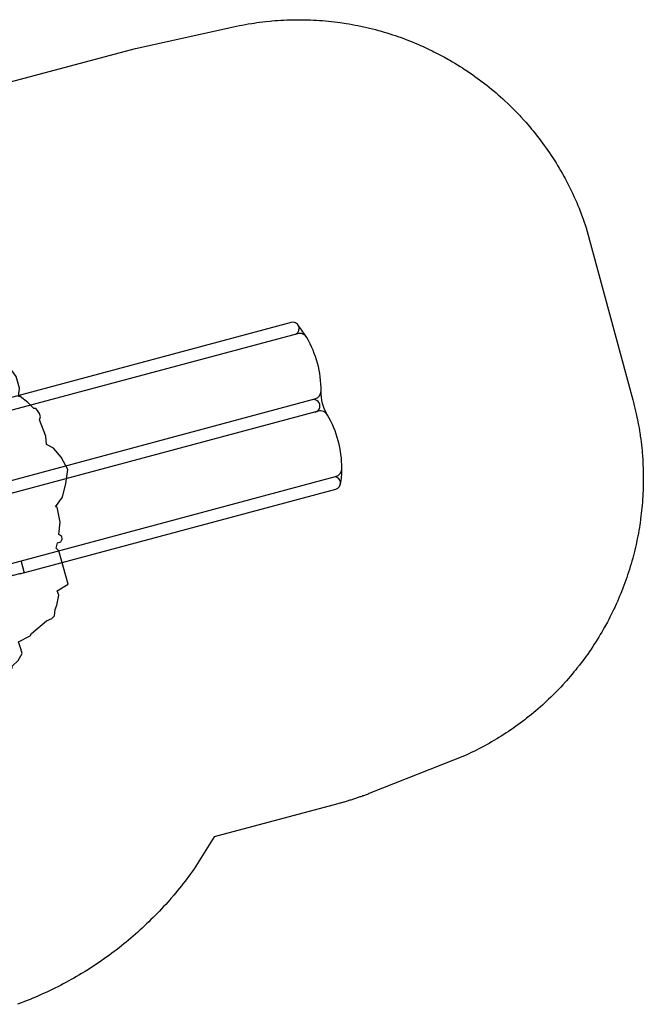
# Model space of a CAD drawing. Extents: x 4936 to 5306, y -5021 to -4755.
# Drawn here: x 5159 to 5306, y -5014 to -4781 of the extents above; entities that cross this region are included whole.
import ezdxf

# ---------------------------------------------------------------- set-up
doc = ezdxf.new("R2010")
doc.units = 0
doc.header["$MEASUREMENT"] = 0
for name, color, linetype in [('2D_KBLEAFROOF', 4, 'CONTINUOUS'), ('2D_KBPOST', 5, 'CONTINUOUS'), ('2D_KBSLIDE', 3, 'CONTINUOUS'), ('PHASE-1', 6, 'CONTINUOUS')]:
    doc.layers.add(name, color=color, linetype=linetype)

# ---------------------------------------------------------------- blocks, each defined once
blk = doc.blocks.new('KBSDPS02')
at = {"layer": '2D_KBPOST'}
for p, q in [((-2.5, 0, 35.76), (-3.78, 0, 35.76)), ((2.5, 0, 35.76), (3.78, 0, 35.76)), ((45.5, 0, 37.76), (44.22, 0, 37.76)), ((50.5, 0, 37.76), (51.78, 0, 37.76))]:
    blk.add_line(p, q, dxfattribs=at)
for points, elevation in [([(3.78, 0.25), (2.1, 2.01, 0.427891), (-2.1, 2.01), (-3.78, 0.25), (-3.78, -0.25), (-2.1, -2.01, 0.427948), (2.1, -2.01), (3.78, -0.25)], 35.76), ([(51.78, 0.25), (50.1, 2.01, 0.427891), (45.9, 2.01), (44.22, 0.25), (44.22, -0.25), (45.9, -2.01, 0.427948), (50.1, -2.01), (51.78, -0.25)], 37.76)]:
    blk.add_lwpolyline(points, format="xyb", close=True, dxfattribs=dict(at, elevation=elevation))
for centre in [(0, 0, 35.76), (48, 0, 37.76)]:
    blk.add_circle(centre, 2.5, dxfattribs=at)
at = {"layer": '2D_KBSLIDE'}
blk.add_line((44.24, -9.6, -3.2), (41.58, -9.6, -3.2), dxfattribs=at)
at = {"layer": '2D_KBSLIDE', "elevation": 32.8}
blk.add_lwpolyline([(24, -3.15), (4.07, -3.15, -0.414214), (3.57, -2.65), (3.57, 0.05, -0.414214), (4.07, 0.55), (6.47, 0.55, -0.343736), (6.95, 0.18, 0.343736), (7.44, -0.2), (24, -0.2), (40.56, -0.2, 0.343736), (41.05, 0.18, -0.343736), (41.53, 0.55), (43.93, 0.55, -0.414214), (44.43, 0.05), (44.43, -2.65, -0.414214), (43.93, -3.15)], format="xyb", close=True, dxfattribs=at)
at = {"layer": '2D_KBSLIDE'}
for points, elevation in [([(7.09, -0.06, -0.025385), (11.04, 0.91, -0.044223), (14.6, 1.27, 0.005173), (24, 1.5, 0.005173), (33.4, 1.27, -0.044223), (36.96, 0.91, -0.025385), (40.91, -0.06)], 32.8), ([(4.26, -3.15, -0.125746), (5.87, -6.79, 0.396745), (10.12, -10.02, -0.021393), (18.1, -9.89, -0.000444), (24, -9.75, -0.000444), (29.9, -9.89, -0.021393), (37.88, -10.02, 0.396745), (42.13, -6.79, -0.125746), (43.74, -3.15)], 32.8), ([(6.54, -9.6), (3.88, -9.6, -0.414214), (3.63, -9.35)], -3.2), ([(3.63, -10.94, 0.414214), (3.88, -11.19), (6.38, -11.19, 0.126938), (6.5, -11.16)], -3.2), ([(41.49, -10.94, 0.414214), (41.74, -11.19), (44.24, -11.19)], -3.2), ([(6.5, -14.08, -0.126938), (6.38, -14.11), (3.88, -14.11, -0.414214), (3.63, -13.86)], -3.2), ([(22.5, -13.86, 0.414214), (22.75, -14.11), (25.25, -14.11, 0.414214), (25.5, -13.86)], -3.2), ([(41.49, -13.86, 0.414214), (41.74, -14.11), (44.24, -14.11)], -3.2)]:
    blk.add_lwpolyline(points, format="xyb", dxfattribs=dict(at, elevation=elevation))
at = {"layer": '2D_KBSLIDE', "elevation": -3.2}
for points in [[(3.63, -13.31), (3.63, -9.22), (3.63, -7.91), (3.63, -3.13)], [(44.43, -13.31), (44.43, -9.22), (44.43, -7.91), (44.43, -3.13)]]:
    blk.add_lwpolyline(points, dxfattribs=at)
at = {"layer": '2D_KBSLIDE'}
for points in [[(6.5, -8.36), (6.5, -91.2, 0.338862), (7.98, -93.13)], [(40.02, -93.13, 0.338862), (41.5, -91.2), (41.5, -8.36)], [(21.02, -93.13, 0.338862), (22.5, -91.2), (22.5, -9.78)], [(25.5, -9.78), (25.5, -91.2, 0.338862), (26.98, -93.13)], [(3.63, -13.03), (3.63, -90.49, 0.811917), (6.5, -91.1)], [(41.5, -90.94, 0.859904), (44.43, -90.49), (44.43, -13.03)], [(4.37, -91.85, 0.038391), (7.98, -93.13, 0.132733), (21.02, -93.13, -0.1476), (26.98, -93.13, 0.132733), (40.02, -93.13, 0.017161), (43.16, -91.98)]]:
    blk.add_lwpolyline(points, format="xyb", dxfattribs=at)
for centre, radius, start, end in [((44.19, -9.35, -3.2), 0.25, 270, 0), ((44.19, -10.94, -3.2), 0.25, 270, 0), ((44.19, -13.86, -3.2), 0.25, 270, 0), ((24, -90.49), 1.5, 179.9999, 0.0001)]:
    blk.add_arc(centre, radius, start, end, dxfattribs=at)
blk = doc.blocks.new('KBLFRF00')
at = {"layer": '2D_KBLEAFROOF'}
blk.add_lwpolyline([(-18.07, 5.67), (-19.37, 3.46), (-20.13, 0.99), (-20.09, -0.66), (-19.3, -1.27), (-22.01, -2.59), (-26.04, -7.66), (-26.11, -10.85), (-25.55, -13.5), (-24.18, -15.23), (-25.37, -16.96), (-26.24, -22.77), (-25.51, -27.25), (-26.48, -29.47), (-25.46, -32.31), (-25.38, -35.66), (-25.28, -36.93), (-25.62, -37.35), (-25.72, -38.56), (-25.4, -39.17), (-24.9, -39.08), (-23.92, -41.49), (-22.61, -43.62), (-21.26, -45.05), (-16.49, -44.1), (-17.37, -49.81), (-17.45, -52.13), (-14.28, -57.05), (-8.65, -55.98), (-7, -56.49), (-6.75, -61.93, 0.292345), (1.61, -65.07, 0.682183), (3.57, -65.04, -0.002551), (3.83, -68.62), (3.87, -69.18), (4.93, -70.02), (9.51, -70.99), (9.64, -71.19), (11.19, -71.54), (12.13, -71.41), (12.38, -70.79), (14.85, -70.39), (16.07, -71.42), (18, -72.59), (19.73, -73.27), (20.44, -74.16), (20.72, -74.32), (22.68, -74.5), (23.03, -74.15), (25.03, -74.35), (27.2, -74.06), (28.07, -73.29), (29.26, -69.18), (30.8, -69.52), (31.47, -70.84), (33.52, -72.45), (39.81, -73.59), (42.86, -71.75), (45.14, -69.74), (46.31, -67.41), (46.09, -66.18), (50.01, -65.79), (50.99, -66.19), (52.33, -65.93), (53.54, -65.43), (53.78, -64.97), (55.39, -64.13), (56.71, -62.76), (56.71, -61.62), (56.56, -59.82), (59.65, -59.23), (60.06, -58.77), (64.27, -56.8), (65.62, -56.57), (66.43, -56.13), (66.97, -54.75), (67.64, -53.81), (68.7, -51.67), (68.55, -50.6), (71.48, -49.72), (71.4, -41.54), (71.4, -41.54), (70.94, -40.73), (71.6, -39.63), (72.4, -39.59), (72.82, -39.09), (72.94, -38.41), (72.41, -37.79), (73.47, -35.09), (73.64, -31.44), (73.28, -31.27), (75.5, -29.5), (77.13, -26.56), (78.4, -23.48), (77.65, -20.29), (76.47, -17.7), (75.1, -16.51), (75.46, -14.5), (74.99, -10.36), (75.4, -9.74), (75.35, -8.98), (75.13, -8.14), (74.87, -7.63), (74.37, -7.49), (73.41, -5.74), (71.99, -3.88), (71.62, -3.76), (72.32, -1.93), (72.33, 0.96), (70.37, 5.97), (70.48, 6.25), (70.13, 6.93), (69.71, 7.34), (69.48, 7.38), (67.53, 8.86), (65.17, 9.91), (63.25, 9.78), (62.03, 9.02), (60.65, 11.5), (60.64, 13.78), (60.88, 14.07), (60.9, 14.27), (59.39, 14.35), (54.67, 16.3), (53.21, 16.4), (52.13, 17.05), (51.39, 17.32), (50.9, 16.72), (50.77, 17.29), (50.77, 17.29), (50.71, 17.42), (49.06, 17.87), (47.25, 19.36), (45.94, 22.33), (46.11, 22.65), (46.08, 22.85), (45.24, 22.41), (40.42, 22.6), (40.24, 23.16), (38.62, 24.96), (36.65, 26.15), (34.2, 27.44), (34.2, 28.01), (33.66, 28.39), (32.79, 28.44), (32.6, 28.09), (30.1, 28.66), (27.52, 28.63), (26.02, 28.1), (23.54, 28.82), (20.66, 29.23), (18.93, 27.75), (16.64, 28.16), (16.29, 28.62), (14.14, 29.11), (13.53, 28.94), (13, 28.26), (10.5, 28), (6.87, 26.35), (6.24, 25.25), (4.59, 25.7), (4.46, 25.81), (4.32, 25.89), (4.18, 25.89), (4.1, 25.98), (3.94, 26.07), (3.71, 25.44), (1.95, 23.95), (0.23, 24.04), (-2.94, 23.4), (-5.69, 21.96), (-5.86, 21.94), (-6.17, 21.77), (-6.47, 21.81), (-7.93, 21.19), (-8.53, 20.84), (-8.89, 20.44), (-8.97, 20.21), (-10.02, 18.46), (-10.51, 16.72), (-10.56, 16.54), (-9.89, 15.27), (-9.76, 15.33), (-9.39, 14.45), (-8.84, 14.2), (-9.78, 13.63), (-10.9, 12.92), (-11.38, 12.62), (-11.83, 12.2), (-11.96, 12.03), (-12.09, 11.6), (-12.29, 10.88), (-13.25, 10.45), (-14.98, 8.94), (-16.96, 6.99), (-17.51, 7.17), (-18.03, 6.77), (-18.35, 5.95)], format="xyb", close=True, dxfattribs=at)

msp = doc.modelspace()

# ---------------------------------------------------------------- linework, layer by layer
at = {"layer": 'PHASE-1'}
msp.add_lwpolyline([(5151.28, -4797.52), (5185.97, -4788.22), (5209.17, -4783.12), (5209.86, -4782.98), (5210.56, -4782.85), (5211.25, -4782.71), (5211.94, -4782.58), (5212.64, -4782.45), (5213.48, -4782.31), (5214.03, -4782.23), (5214.73, -4782.12), (5215.43, -4782.03), (5216.13, -4781.94), (5216.84, -4781.86), (5217.83, -4781.76), (5218.24, -4781.73), (5218.95, -4781.67), (5219.65, -4781.61), (5220.36, -4781.57), (5221.06, -4781.53), (5221.77, -4781.5), (5222.21, -4781.48), (5223.18, -4781.45), (5223.89, -4781.44), (5224.59, -4781.44), (5225.3, -4781.44), (5226.01, -4781.45), (5226.6, -4781.47), (5227.42, -4781.5), (5228.13, -4781.53), (5228.83, -4781.57), (5229.54, -4781.61), (5230.24, -4781.66), (5230.97, -4781.72), (5231.65, -4781.79), (5232.35, -4781.86), (5233.05, -4781.94), (5233.75, -4782.03), (5234.45, -4782.12), (5235.33, -4782.25), (5235.85, -4782.33), (5236.55, -4782.45), (5237.25, -4782.57), (5237.94, -4782.7), (5238.63, -4782.83), (5239.64, -4783.04), (5240.02, -4783.12), (5240.71, -4783.28), (5241.39, -4783.44), (5242.08, -4783.61), (5242.76, -4783.79), (5243.45, -4783.97), (5243.9, -4784.1), (5244.81, -4784.36), (5245.48, -4784.56), (5246.16, -4784.77), (5246.83, -4784.99), (5247.5, -4785.21), (5248.08, -4785.41), (5248.83, -4785.68), (5249.5, -4785.92), (5250.16, -4786.17), (5250.82, -4786.43), (5251.47, -4786.69), (5252.18, -4786.98), (5252.78, -4787.23), (5253.43, -4787.52), (5254.07, -4787.8), (5254.71, -4788.1), (5255.35, -4788.4), (5256.17, -4788.79), (5256.62, -4789.02), (5257.25, -4789.34), (5257.88, -4789.66), (5258.5, -4789.99), (5259.13, -4790.33), (5260.05, -4790.85), (5260.36, -4791.03), (5260.97, -4791.38), (5261.57, -4791.74), (5262.18, -4792.11), (5262.78, -4792.48), (5263.37, -4792.86), (5263.79, -4793.14), (5264.55, -4793.64), (5265.14, -4794.04), (5265.72, -4794.44), (5266.3, -4794.85), (5266.87, -4795.26), (5267.39, -4795.65), (5268, -4796.11), (5268.56, -4796.54), (5269.12, -4796.97), (5269.67, -4797.41), (5270.22, -4797.86), (5270.83, -4798.37), (5271.3, -4798.77), (5271.83, -4799.23), (5272.36, -4799.7), (5272.89, -4800.17), (5273.41, -4800.65), (5274.09, -4801.3), (5274.43, -4801.62), (5274.94, -4802.12), (5275.44, -4802.61), (5275.94, -4803.12), (5276.43, -4803.63), (5276.91, -4804.14), (5277.18, -4804.42), (5277.87, -4805.18), (5278.34, -4805.71), (5278.81, -4806.24), (5279.27, -4806.77), (5279.72, -4807.32), (5280.06, -4807.72), (5280.62, -4808.41), (5281.05, -4808.96), (5281.49, -4809.52), (5281.91, -4810.09), (5282.34, -4810.65), (5282.73, -4811.2), (5283.16, -4811.8), (5283.57, -4812.38), (5283.97, -4812.96), (5284.36, -4813.55), (5284.75, -4814.14), (5285.19, -4814.83), (5285.5, -4815.33), (5285.87, -4815.93), (5286.24, -4816.54), (5286.6, -4817.15), (5286.95, -4817.76), (5287.42, -4818.61), (5287.63, -4819), (5287.96, -4819.62), (5288.29, -4820.25), (5288.61, -4820.88), (5288.93, -4821.51), (5289.23, -4822.15), (5289.41, -4822.52), (5289.83, -4823.43), (5290.12, -4824.07), (5290.41, -4824.72), (5290.68, -4825.37), (5290.95, -4826.02), (5291.16, -4826.54), (5291.47, -4827.34), (5291.71, -4828), (5291.95, -4828.66), (5292.19, -4829.33), (5292.43, -4830), (5292.66, -4830.66), (5303.69, -4871.4), (5303.86, -4872.05), (5304.02, -4872.71), (5304.18, -4873.37), (5304.34, -4874.03), (5304.49, -4874.69), (5304.66, -4875.49), (5304.77, -4876.01), (5304.9, -4876.68), (5305.03, -4877.34), (5305.14, -4878.01), (5305.25, -4878.68), (5305.4, -4879.63), (5305.45, -4880.02), (5305.54, -4880.69), (5305.63, -4881.36), (5305.71, -4882.04), (5305.78, -4882.71), (5305.85, -4883.38), (5305.89, -4883.8), (5305.96, -4884.73), (5306.01, -4885.41), (5306.05, -4886.08), (5306.08, -4886.76), (5306.11, -4887.44), (5306.13, -4888), (5306.15, -4888.79), (5306.16, -4889.47), (5306.16, -4890.15), (5306.15, -4890.82), (5306.14, -4891.5), (5306.13, -4892.21), (5306.1, -4892.86), (5306.07, -4893.53), (5306.04, -4894.21), (5306, -4894.89), (5305.95, -4895.56), (5305.88, -4896.4), (5305.83, -4896.91), (5305.76, -4897.58), (5305.69, -4898.26), (5305.61, -4898.93), (5305.52, -4899.6), (5305.38, -4900.58), (5305.33, -4900.94), (5305.22, -4901.61), (5305.11, -4902.28), (5304.99, -4902.95), (5304.86, -4903.61), (5304.73, -4904.28), (5304.64, -4904.72), (5304.45, -4905.6), (5304.3, -4906.26), (5304.14, -4906.92), (5303.98, -4907.58), (5303.81, -4908.24), (5303.66, -4908.81), (5303.46, -4909.54), (5303.27, -4910.19), (5303.08, -4910.84), (5302.88, -4911.49), (5302.67, -4912.14), (5302.44, -4912.83), (5302.24, -4913.42), (5302.02, -4914.06), (5301.79, -4914.7), (5301.56, -4915.33), (5301.31, -4915.97), (5300.99, -4916.78), (5300.81, -4917.23), (5300.55, -4917.85), (5300.29, -4918.48), (5300.02, -4919.1), (5299.74, -4919.72), (5299.32, -4920.64), (5299.17, -4920.94), (5298.88, -4921.55), (5298.58, -4922.16), (5298.27, -4922.77), (5297.96, -4923.37), (5297.65, -4923.97), (5297.42, -4924.39), (5297, -4925.16), (5296.66, -4925.75), (5296.33, -4926.33), (5295.98, -4926.92), (5295.63, -4927.5), (5295.31, -4928.03), (5294.92, -4928.65), (5294.55, -4929.22), (5294.18, -4929.78), (5293.8, -4930.35), (5293.42, -4930.91), (5292.99, -4931.53), (5292.64, -4932.02), (5292.25, -4932.56), (5291.84, -4933.11), (5291.44, -4933.65), (5291.02, -4934.19), (5290.46, -4934.9), (5290.18, -4935.25), (5289.75, -4935.78), (5289.32, -4936.3), (5288.88, -4936.81), (5288.44, -4937.33), (5288, -4937.84), (5287.75, -4938.11), (5287.09, -4938.84), (5286.63, -4939.34), (5286.16, -4939.83), (5285.69, -4940.32), (5285.21, -4940.8), (5284.86, -4941.16), (5284.25, -4941.75), (5283.76, -4942.22), (5283.27, -4942.69), (5282.77, -4943.15), (5282.27, -4943.6), (5281.79, -4944.03), (5281.25, -4944.5), (5280.74, -4944.94), (5280.22, -4945.37), (5279.7, -4945.81), (5279.17, -4946.23), (5278.55, -4946.72), (5278.11, -4947.07), (5277.57, -4947.48), (5277.03, -4947.88), (5276.48, -4948.29), (5275.93, -4948.68), (5275.17, -4949.22), (5274.82, -4949.46), (5274.26, -4949.84), (5273.69, -4950.21), (5273.12, -4950.58), (5272.55, -4950.94), (5271.98, -4951.3), (5271.64, -4951.51), (5270.82, -4952), (5270.23, -4952.34), (5269.65, -4952.68), (5269.06, -4953.01), (5268.46, -4953.34), (5267.99, -4953.59), (5267.26, -4953.96), (5266.65, -4954.27), (5266.05, -4954.57), (5265.44, -4954.86), (5264.83, -4955.16), (5264.22, -4955.45), (5241.44, -4964.48), (5241.22, -4964.56), (5241.01, -4964.65), (5240.8, -4964.73), (5240.58, -4964.81), (5240.37, -4964.89), (5240.16, -4964.97), (5239.94, -4965.05), (5239.73, -4965.12), (5239.52, -4965.2), (5239.3, -4965.28), (5239.09, -4965.35), (5238.87, -4965.43), (5238.66, -4965.5), (5238.44, -4965.58), (5238.23, -4965.65), (5238.01, -4965.72), (5237.79, -4965.79), (5237.58, -4965.86), (5237.36, -4965.93), (5237.15, -4966), (5236.93, -4966.07), (5236.71, -4966.14), (5236.49, -4966.21), (5236.28, -4966.28), (5236.06, -4966.34), (5235.84, -4966.41), (5235.62, -4966.47), (5235.4, -4966.54), (5235.19, -4966.6), (5234.97, -4966.66), (5234.75, -4966.72), (5234.53, -4966.78), (5234.31, -4966.84), (5234.09, -4966.91), (5233.87, -4966.97), (5204.6, -4974.81), (5199.87, -4982.36), (5199.44, -4982.94), (5199.02, -4983.52), (5198.59, -4984.1), (5198.16, -4984.68), (5197.73, -4985.25), (5197.2, -4985.94), (5196.85, -4986.38), (5196.4, -4986.94), (5195.95, -4987.5), (5195.49, -4988.05), (5195.03, -4988.6), (5194.36, -4989.37), (5194.09, -4989.69), (5193.61, -4990.23), (5193.13, -4990.76), (5192.64, -4991.29), (5192.15, -4991.82), (5191.66, -4992.34), (5191.35, -4992.66), (5190.66, -4993.37), (5190.16, -4993.88), (5189.65, -4994.38), (5189.13, -4994.89), (5188.61, -4995.38), (5188.18, -4995.79), (5187.57, -4996.37), (5187.04, -4996.85), (5186.5, -4997.33), (5185.97, -4997.81), (5185.42, -4998.28), (5184.86, -4998.77), (5184.33, -4999.21), (5183.78, -4999.67), (5183.22, -5000.12), (5182.66, -5000.57), (5182.09, -5001.01), (5181.38, -5001.56), (5180.96, -5001.89), (5180.38, -5002.32), (5179.8, -5002.75), (5179.22, -5003.17), (5178.64, -5003.59), (5177.78, -5004.19), (5177.46, -5004.41), (5176.86, -5004.81), (5176.27, -5005.21), (5175.66, -5005.6), (5175.06, -5005.99), (5174.45, -5006.37), (5174.05, -5006.62), (5173.23, -5007.12), (5172.61, -5007.49), (5171.99, -5007.85), (5171.37, -5008.21), (5170.74, -5008.56), (5170.2, -5008.87), (5169.49, -5009.25), (5168.85, -5009.59), (5168.22, -5009.92), (5167.58, -5010.25), (5166.93, -5010.57), (5166.24, -5010.92), (5165.64, -5011.2), (5164.99, -5011.51), (5164.34, -5011.81), (5163.69, -5012.11), (5163.03, -5012.4), (5162.18, -5012.77), (5161.71, -5012.96), (5161.05, -5013.24), (5160.38, -5013.51), (5159.71, -5013.77), (5159.04, -5014.03), (5158.03, -5014.41)], dxfattribs=at)

# ---------------------------------------------------------------- block references
for name, p, rotation in [('KBLFRF00', (5088.14, -4885.48, 125), 15), ('KBSDPS02', (5146.93, -4919.42, 48), 105)]:
    msp.add_blockref(name, p, dxfattribs=dict(at, rotation=rotation))

doc.saveas('drawing.dxf')
